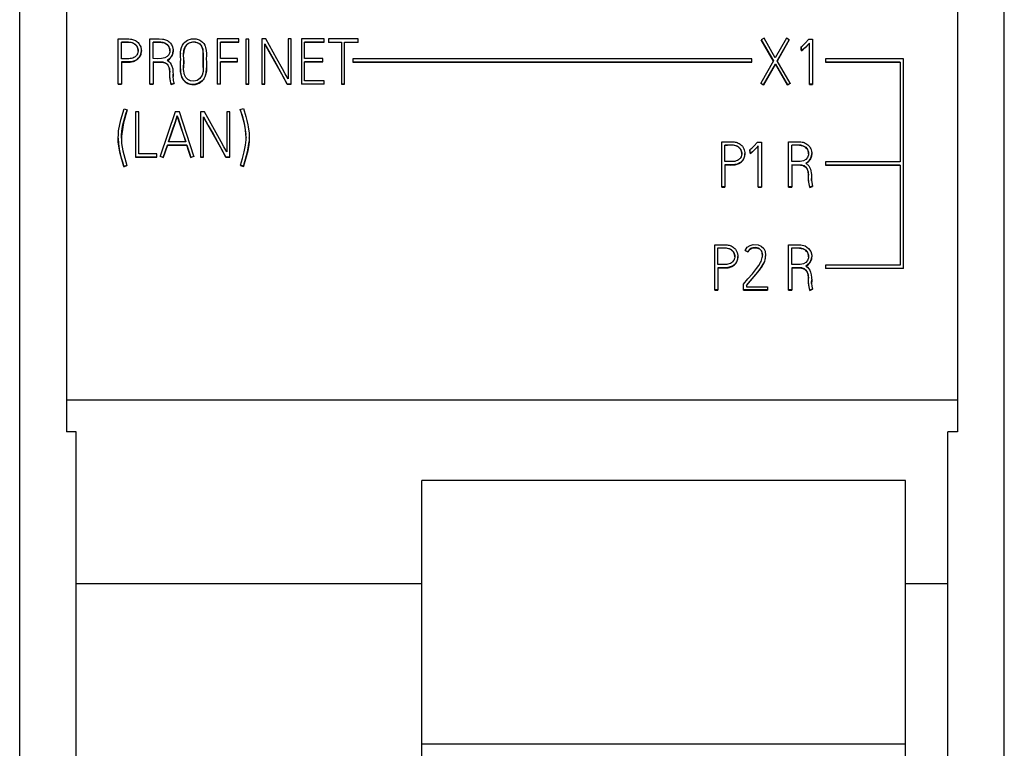
# Model space of a CAD drawing. Extents: x 0 to 841, y 0 to 594.
# Drawn here: x 239 to 274, y 277 to 303 of the extents above; entities that cross this region are included whole.
import ezdxf

# ---------------------------------------------------------------- set-up
doc = ezdxf.new("R2010")
doc.units = 0
doc.header["$LTSCALE"] = 46.255
doc.layers.add('20000_FRONT_O', color=7, linetype='CONTINUOUS')

msp = doc.modelspace()

# ---------------------------------------------------------------- linework, layer by layer
at = {"layer": '20000_FRONT_O', "color": 7, "linetype": 'CONTINUOUS'}
for p, q in [((238.804, 226.932), (238.804, 359.332)), ((240.454, 359.332), (240.454, 288.042)), ((271.954, 359.332), (271.954, 288.042)), ((273.604, 226.932), (273.604, 359.332)), ((242.282, 300.331), (242.282, 301.934)), ((242.282, 301.934), (242.392, 301.934)), ((242.392, 301.934), (242.501, 301.935)), ((242.396, 301.234), (242.396, 301.821)), ((242.396, 301.821), (242.488, 301.821)), ((242.482, 301.815), (242.396, 301.815)), ((242.569, 301.816), (242.482, 301.815)), ((242.488, 301.821), (242.581, 301.823)), ((242.501, 301.935), (242.611, 301.935)), ((242.612, 301.817), (242.569, 301.816)), ((242.581, 301.823), (242.627, 301.823)), ((242.611, 301.935), (242.665, 301.934)), ((242.655, 301.816), (242.612, 301.817)), ((242.627, 301.823), (242.673, 301.822)), ((242.698, 301.813), (242.655, 301.816)), ((242.665, 301.934), (242.72, 301.93)), ((242.673, 301.822), (242.72, 301.816)), ((242.739, 301.806), (242.698, 301.813)), ((242.72, 301.93), (242.757, 301.924)), ((242.72, 301.816), (242.766, 301.806)), ((242.79, 301.791), (242.739, 301.806)), ((242.757, 301.924), (242.794, 301.916)), ((242.766, 301.806), (242.791, 301.797)), ((242.814, 301.781), (242.79, 301.791)), ((242.791, 301.797), (242.815, 301.787)), ((242.794, 301.916), (242.83, 301.905)), ((242.837, 301.769), (242.814, 301.781)), ((242.815, 301.787), (242.839, 301.775)), ((242.83, 301.905), (242.865, 301.89)), ((242.878, 301.742), (242.837, 301.769)), ((242.839, 301.775), (242.862, 301.761)), ((242.862, 301.761), (242.883, 301.745)), ((242.865, 301.89), (242.898, 301.873)), ((242.913, 301.711), (242.878, 301.742)), ((242.883, 301.745), (242.902, 301.727)), ((242.898, 301.873), (242.93, 301.853)), ((242.902, 301.727), (242.921, 301.708)), ((242.93, 301.853), (242.96, 301.83)), ((242.96, 301.83), (242.988, 301.803)), ((242.988, 301.803), (243.011, 301.777)), ((243.011, 301.777), (243.067, 301.688)), ((243.405, 300.331), (243.405, 301.934)), ((243.405, 301.934), (243.626, 301.934)), ((243.518, 301.821), (243.721, 301.822)), ((243.518, 301.237), (243.518, 301.821)), ((243.701, 301.815), (243.518, 301.815)), ((243.626, 301.934), (243.736, 301.934)), ((243.747, 301.815), (243.701, 301.815)), ((243.721, 301.822), (243.924, 301.794)), ((243.736, 301.934), (243.847, 301.93)), ((243.792, 301.814), (243.747, 301.815)), ((243.837, 301.81), (243.792, 301.814)), ((243.88, 301.802), (243.837, 301.81)), ((243.847, 301.93), (243.883, 301.925)), ((243.905, 301.795), (243.88, 301.802)), ((243.883, 301.925), (243.919, 301.917)), ((243.929, 301.786), (243.905, 301.795)), ((243.919, 301.917), (243.955, 301.905)), ((243.924, 301.794), (244.013, 301.74)), ((243.974, 301.762), (243.929, 301.786)), ((243.955, 301.905), (243.99, 301.891)), ((243.994, 301.748), (243.974, 301.762)), ((243.99, 301.891), (244.022, 301.874)), ((244.013, 301.733), (243.994, 301.748)), ((244.013, 301.74), (244.078, 301.66)), ((244.047, 301.699), (244.013, 301.733)), ((244.022, 301.874), (244.053, 301.854)), ((244.053, 301.854), (244.083, 301.831)), ((244.083, 301.831), (244.111, 301.805)), ((244.111, 301.805), (244.134, 301.78)), ((244.134, 301.78), (244.155, 301.752)), ((244.155, 301.752), (244.174, 301.722)), ((244.174, 301.722), (244.19, 301.69)), ((244.555, 301.713), (244.606, 301.785)), ((244.606, 301.785), (244.633, 301.812)), ((244.633, 301.812), (244.694, 301.861)), ((244.705, 301.72), (244.651, 301.65)), ((244.672, 301.689), (244.758, 301.77)), ((244.694, 301.861), (244.728, 301.882)), ((244.726, 301.74), (244.705, 301.72)), ((244.775, 301.774), (244.726, 301.74)), ((244.728, 301.882), (244.762, 301.9)), ((244.758, 301.77), (244.828, 301.805)), ((244.762, 301.9), (244.836, 301.926)), ((244.828, 301.799), (244.775, 301.774)), ((244.828, 301.805), (244.947, 301.83)), ((244.869, 301.812), (244.828, 301.799)), ((244.836, 301.926), (244.875, 301.935)), ((244.91, 301.82), (244.869, 301.812)), ((244.875, 301.935), (244.924, 301.942)), ((244.938, 301.823), (244.91, 301.82)), ((244.924, 301.942), (245.006, 301.941)), ((244.992, 301.822), (244.938, 301.823)), ((244.947, 301.83), (245.068, 301.813)), ((245.019, 301.818), (244.992, 301.822)), ((245.006, 301.941), (245.036, 301.937)), ((245.044, 301.813), (245.019, 301.818)), ((245.036, 301.937), (245.072, 301.93)), ((245.093, 301.797), (245.044, 301.813)), ((245.068, 301.813), (245.168, 301.756)), ((245.072, 301.93), (245.142, 301.906)), ((245.115, 301.786), (245.093, 301.797)), ((245.138, 301.772), (245.115, 301.786)), ((245.18, 301.74), (245.138, 301.772)), ((245.142, 301.906), (245.175, 301.889)), ((245.168, 301.756), (245.235, 301.678)), ((245.175, 301.889), (245.205, 301.87)), ((245.198, 301.721), (245.18, 301.74)), ((245.215, 301.701), (245.198, 301.721)), ((245.205, 301.87), (245.26, 301.824)), ((245.26, 301.824), (245.285, 301.797)), ((245.285, 301.797), (245.307, 301.77)), ((245.307, 301.77), (245.345, 301.709)), ((245.784, 301.934), (245.784, 300.335)), ((246.545, 301.934), (245.784, 301.934)), ((245.897, 301.237), (245.897, 301.821)), ((245.897, 301.821), (246.545, 301.821)), ((246.545, 301.815), (245.897, 301.815)), ((246.545, 301.815), (246.545, 301.934)), ((246.796, 301.93), (246.796, 300.331)), ((246.907, 301.93), (246.796, 301.93)), ((246.907, 300.331), (246.907, 301.93)), ((247.36, 301.934), (247.36, 300.331)), ((247.504, 301.934), (247.36, 301.934)), ((247.471, 300.331), (247.471, 301.755)), ((247.471, 301.755), (247.805, 301.155)), ((247.668, 301.394), (247.471, 301.748)), ((247.895, 301.227), (247.504, 301.934)), ((248.287, 301.934), (248.287, 300.521)), ((248.401, 301.934), (248.287, 301.934)), ((248.401, 300.331), (248.401, 301.934)), ((248.765, 301.934), (248.765, 300.335)), ((249.561, 301.934), (248.765, 301.934)), ((248.875, 301.237), (248.875, 301.821)), ((248.875, 301.821), (249.561, 301.821)), ((249.561, 301.815), (248.875, 301.815)), ((249.561, 301.815), (249.561, 301.934)), ((249.717, 301.932), (249.717, 301.813)), ((250.762, 301.932), (249.717, 301.932)), ((249.717, 301.819), (250.174, 301.819)), ((250.174, 301.813), (249.717, 301.813)), ((250.174, 301.819), (250.174, 300.331)), ((250.287, 300.331), (250.287, 301.819)), ((250.287, 301.819), (250.762, 301.819)), ((250.762, 301.813), (250.287, 301.813)), ((250.762, 301.813), (250.762, 301.932)), ((265.111, 301.959), (265.015, 301.903)), ((265.015, 301.903), (265.015, 301.897)), ((265.015, 301.903), (265.448, 301.157)), ((265.446, 301.153), (265.015, 301.897)), ((265.51, 301.268), (265.111, 301.959)), ((265.903, 301.959), (265.51, 301.268)), ((265.577, 301.155), (266.003, 301.903)), ((266.003, 301.897), (265.578, 301.151)), ((266.003, 301.903), (265.903, 301.959)), ((266.003, 301.903), (266.003, 301.897)), ((266.493, 301.714), (266.561, 301.783)), ((266.561, 301.783), (266.691, 301.925)), ((266.652, 301.716), (266.583, 301.645)), ((266.59, 301.646), (266.719, 301.782)), ((266.719, 301.788), (266.652, 301.716)), ((266.691, 301.925), (266.83, 301.925)), ((266.719, 300.328), (266.719, 301.788)), ((266.83, 301.925), (266.83, 300.328)), ((242.929, 301.691), (242.913, 301.711)), ((242.921, 301.708), (242.938, 301.686)), ((242.944, 301.67), (242.929, 301.691)), ((242.949, 301.372), (242.932, 301.349)), ((242.938, 301.686), (242.951, 301.665)), ((242.957, 301.649), (242.944, 301.67)), ((242.965, 301.402), (242.949, 301.372)), ((242.951, 301.665), (242.972, 301.62)), ((242.967, 301.626), (242.957, 301.649)), ((242.985, 301.462), (242.965, 301.402)), ((242.982, 301.581), (242.967, 301.626)), ((242.972, 301.62), (242.98, 301.595)), ((242.98, 301.595), (242.989, 301.548)), ((242.989, 301.534), (242.982, 301.581)), ((242.99, 301.499), (242.985, 301.462)), ((242.989, 301.548), (242.99, 301.499)), ((242.989, 301.511), (242.989, 301.534)), ((243.081, 301.386), (243.052, 301.324)), ((243.067, 301.688), (243.08, 301.656)), ((243.075, 301.366), (243.086, 301.394)), ((243.08, 301.656), (243.102, 301.554)), ((243.09, 301.418), (243.081, 301.386)), ((243.086, 301.394), (243.099, 301.454)), ((243.104, 301.52), (243.09, 301.418)), ((243.099, 301.454), (243.103, 301.513)), ((243.102, 301.554), (243.104, 301.52)), ((243.104, 301.513), (243.104, 301.52)), ((244.074, 301.375), (244.015, 301.307)), ((244.062, 301.679), (244.047, 301.699)), ((244.075, 301.657), (244.062, 301.679)), ((244.109, 301.471), (244.074, 301.375)), ((244.087, 301.635), (244.075, 301.657)), ((244.078, 301.66), (244.109, 301.567)), ((244.096, 301.613), (244.087, 301.635)), ((244.103, 301.589), (244.096, 301.613)), ((244.109, 301.565), (244.103, 301.589)), ((244.109, 301.567), (244.109, 301.471)), ((244.113, 301.517), (244.109, 301.565)), ((244.113, 301.513), (244.113, 301.517)), ((244.205, 301.391), (244.177, 301.328)), ((244.189, 301.345), (244.201, 301.373)), ((244.19, 301.69), (244.202, 301.66)), ((244.201, 301.373), (244.218, 301.433)), ((244.202, 301.66), (244.22, 301.595)), ((244.214, 301.423), (244.205, 301.391)), ((244.221, 301.458), (244.214, 301.423)), ((244.218, 301.433), (244.225, 301.515)), ((244.22, 301.595), (244.224, 301.561)), ((244.225, 301.493), (244.221, 301.458)), ((244.224, 301.561), (244.226, 301.527)), ((244.226, 301.527), (244.225, 301.493)), ((244.226, 301.515), (244.226, 301.521)), ((244.485, 301.426), (244.485, 301.42)), ((244.486, 301.467), (244.496, 301.552)), ((244.49, 301.296), (244.486, 301.467)), ((244.496, 301.552), (244.519, 301.636)), ((244.519, 301.636), (244.555, 301.713)), ((244.595, 301.402), (244.62, 301.584)), ((244.602, 301.497), (244.595, 301.398)), ((244.603, 301.182), (244.595, 301.402)), ((244.611, 301.546), (244.602, 301.497)), ((244.639, 301.625), (244.611, 301.546)), ((244.62, 301.584), (244.672, 301.689)), ((244.651, 301.65), (244.639, 301.625)), ((245.243, 301.657), (245.215, 301.701)), ((245.235, 301.678), (245.273, 301.582)), ((245.254, 301.633), (245.243, 301.657)), ((245.269, 301.59), (245.254, 301.633)), ((245.28, 301.546), (245.269, 301.59)), ((245.273, 301.582), (245.29, 301.327)), ((245.287, 301.502), (245.28, 301.546)), ((245.29, 301.458), (245.287, 301.502)), ((245.289, 301.281), (245.292, 301.37)), ((245.292, 301.414), (245.29, 301.458)), ((245.292, 301.37), (245.292, 301.414)), ((245.345, 301.709), (245.36, 301.676)), ((245.36, 301.676), (245.376, 301.631)), ((245.376, 301.631), (245.398, 301.528)), ((245.398, 301.528), (245.404, 301.415)), ((245.404, 301.415), (245.402, 301.347)), ((245.404, 301.414), (245.404, 301.42)), ((247.866, 301.039), (247.668, 301.394)), ((266.422, 301.649), (266.458, 301.681)), ((266.429, 301.531), (266.422, 301.649)), ((266.422, 301.649), (266.422, 301.642)), ((266.422, 301.642), (266.429, 301.525)), ((266.447, 301.534), (266.429, 301.531)), ((266.429, 301.531), (266.429, 301.525)), ((266.429, 301.525), (266.453, 301.529)), ((266.471, 301.545), (266.447, 301.534)), ((266.453, 301.529), (266.48, 301.546)), ((266.458, 301.681), (266.493, 301.714)), ((266.519, 301.584), (266.471, 301.545)), ((266.48, 301.546), (266.59, 301.646)), ((266.583, 301.645), (266.519, 301.584)), ((242.574, 301.234), (242.396, 301.234)), ((242.396, 301.121), (242.396, 300.331)), ((242.524, 301.121), (242.396, 301.121)), ((242.396, 301.115), (242.577, 301.114)), ((242.588, 301.121), (242.524, 301.121)), ((242.663, 301.235), (242.574, 301.234)), ((242.577, 301.114), (242.668, 301.115)), ((242.652, 301.121), (242.588, 301.121)), ((242.698, 301.123), (242.652, 301.121)), ((242.707, 301.238), (242.663, 301.235)), ((242.668, 301.115), (242.714, 301.118)), ((242.743, 301.128), (242.698, 301.123)), ((242.75, 301.244), (242.707, 301.238)), ((242.714, 301.118), (242.759, 301.124)), ((242.787, 301.136), (242.743, 301.128)), ((242.797, 301.257), (242.75, 301.244)), ((242.759, 301.124), (242.825, 301.14)), ((242.83, 301.148), (242.787, 301.136)), ((242.841, 301.275), (242.797, 301.257)), ((242.825, 301.14), (242.858, 301.152)), ((242.86, 301.16), (242.83, 301.148)), ((242.879, 301.299), (242.841, 301.275)), ((242.858, 301.152), (242.89, 301.167)), ((242.918, 301.189), (242.86, 301.16)), ((242.913, 301.327), (242.879, 301.299)), ((242.89, 301.167), (242.948, 301.203)), ((242.932, 301.349), (242.913, 301.327)), ((242.944, 301.207), (242.918, 301.189)), ((242.97, 301.226), (242.944, 301.207)), ((242.948, 301.203), (242.976, 301.225)), ((243.014, 301.271), (242.97, 301.226)), ((242.976, 301.225), (243.001, 301.249)), ((243.001, 301.249), (243.023, 301.275)), ((243.034, 301.295), (243.014, 301.271)), ((243.023, 301.275), (243.061, 301.333)), ((243.052, 301.324), (243.034, 301.295)), ((243.061, 301.333), (243.075, 301.366)), ((243.667, 301.236), (243.518, 301.237)), ((243.518, 301.124), (243.518, 300.331)), ((243.876, 301.114), (243.518, 301.124)), ((243.518, 301.117), (243.755, 301.117)), ((243.815, 301.238), (243.667, 301.236)), ((243.755, 301.117), (243.794, 301.117)), ((243.794, 301.117), (243.834, 301.114)), ((243.937, 301.262), (243.815, 301.238)), ((243.834, 301.114), (243.86, 301.111)), ((243.86, 301.111), (243.886, 301.106)), ((243.962, 301.081), (243.876, 301.114)), ((243.886, 301.106), (243.911, 301.098)), ((243.911, 301.098), (243.937, 301.088)), ((244.015, 301.307), (243.937, 301.262)), ((243.937, 301.088), (243.976, 301.066)), ((244.037, 301.016), (243.962, 301.081)), ((243.976, 301.066), (243.994, 301.052)), ((243.994, 301.052), (244.011, 301.037)), ((244.011, 301.037), (244.041, 301.004)), ((244.067, 301.207), (244.02, 301.179)), ((244.02, 301.179), (244.074, 301.139)), ((244.025, 301.175), (244.047, 301.187)), ((244.047, 301.187), (244.097, 301.223)), ((244.094, 301.227), (244.067, 301.207)), ((244.074, 301.139), (244.12, 301.088)), ((244.139, 301.273), (244.094, 301.227)), ((244.097, 301.223), (244.119, 301.244)), ((244.119, 301.244), (244.139, 301.267)), ((244.12, 301.088), (244.157, 301.032)), ((244.139, 301.267), (244.174, 301.317)), ((244.158, 301.298), (244.139, 301.273)), ((244.157, 301.032), (244.186, 300.97)), ((244.177, 301.328), (244.158, 301.298)), ((244.174, 301.317), (244.189, 301.345)), ((244.485, 300.887), (244.49, 301.038)), ((244.494, 301.21), (244.49, 301.296)), ((244.49, 301.038), (244.493, 301.124)), ((244.493, 301.124), (244.494, 301.21)), ((244.597, 300.849), (244.603, 301.182)), ((244.602, 301.102), (244.598, 300.982)), ((244.603, 301.163), (244.602, 301.102)), ((244.603, 301.168), (244.603, 301.174)), ((244.603, 301.167), (244.603, 301.163)), ((245.29, 301.327), (245.284, 300.781)), ((245.287, 301.148), (245.289, 301.281)), ((245.291, 300.948), (245.287, 301.148)), ((245.402, 301.347), (245.4, 301.227)), ((245.4, 301.227), (245.402, 301.107)), ((245.401, 301.215), (245.401, 301.244)), ((245.402, 301.107), (245.404, 301.017)), ((246.505, 301.237), (245.897, 301.237)), ((245.897, 300.335), (245.897, 301.126)), ((245.897, 301.126), (246.505, 301.126)), ((246.505, 301.119), (245.897, 301.119)), ((246.505, 301.119), (246.505, 301.237)), ((247.805, 301.155), (248.033, 300.746)), ((248.063, 300.685), (247.866, 301.039)), ((248.091, 300.874), (247.895, 301.227)), ((249.519, 301.237), (248.875, 301.237)), ((248.875, 300.452), (248.875, 301.126)), ((248.875, 301.126), (249.519, 301.126)), ((249.519, 301.119), (248.875, 301.119)), ((249.519, 301.119), (249.519, 301.237)), ((250.583, 301.228), (250.583, 301.11)), ((264.682, 301.228), (250.583, 301.228)), ((250.583, 301.116), (264.682, 301.116)), ((264.682, 301.11), (250.583, 301.11)), ((264.682, 301.11), (264.682, 301.228)), ((265.448, 301.157), (264.997, 300.366)), ((265.095, 300.311), (265.512, 301.044)), ((265.512, 301.037), (265.095, 300.304)), ((265.512, 301.044), (265.512, 301.037)), ((265.512, 301.044), (265.938, 300.311)), ((265.938, 300.304), (265.512, 301.037)), ((266.036, 300.366), (265.577, 301.155)), ((267.283, 301.226), (267.283, 301.108)), ((270.038, 301.226), (267.283, 301.226)), ((267.283, 301.114), (269.927, 301.114)), ((269.927, 301.108), (267.283, 301.108)), ((269.927, 301.114), (269.927, 297.584)), ((270.038, 293.82), (270.038, 301.226)), ((244.084, 300.929), (244.037, 301.016)), ((244.041, 301.004), (244.066, 300.965)), ((244.066, 300.965), (244.078, 300.937)), ((244.078, 300.937), (244.089, 300.908)), ((244.111, 300.792), (244.084, 300.929)), ((244.089, 300.908), (244.097, 300.878)), ((244.097, 300.878), (244.103, 300.848)), ((244.103, 300.848), (244.112, 300.754)), ((244.112, 300.572), (244.111, 300.792)), ((244.186, 300.97), (244.211, 300.875)), ((244.211, 300.875), (244.218, 300.825)), ((244.218, 300.825), (244.222, 300.774)), ((244.222, 300.774), (244.224, 300.672)), ((244.224, 300.684), (244.224, 300.69)), ((244.224, 300.679), (244.224, 300.684)), ((244.224, 300.673), (244.224, 300.679)), ((244.49, 300.78), (244.485, 300.887)), ((244.485, 300.88), (244.485, 300.874)), ((244.486, 300.874), (244.485, 300.866)), ((244.485, 300.866), (244.487, 300.827)), ((244.487, 300.821), (244.487, 300.806)), ((244.487, 300.806), (244.491, 300.755)), ((244.506, 300.679), (244.49, 300.78)), ((244.491, 300.755), (244.499, 300.705)), ((244.499, 300.705), (244.513, 300.645)), ((244.538, 300.583), (244.506, 300.679)), ((244.598, 300.982), (244.597, 300.911)), ((244.627, 300.661), (244.597, 300.849)), ((245.284, 300.781), (245.251, 300.65)), ((245.291, 300.919), (245.291, 300.948)), ((245.401, 300.793), (245.364, 300.629)), ((245.375, 300.655), (245.39, 300.713)), ((245.39, 300.713), (245.399, 300.772)), ((245.399, 300.772), (245.405, 300.857)), ((245.405, 300.86), (245.401, 300.793)), ((245.404, 301.017), (245.406, 300.928)), ((245.406, 300.928), (245.405, 300.86)), ((245.405, 300.868), (245.406, 300.894)), ((245.406, 300.908), (245.406, 300.914)), ((245.406, 300.894), (245.406, 300.908)), ((248.033, 300.746), (248.261, 300.337)), ((248.261, 300.331), (248.063, 300.685)), ((248.19, 300.698), (248.091, 300.874)), ((248.287, 300.521), (248.19, 300.698)), ((242.396, 300.337), (242.282, 300.337)), ((242.282, 300.331), (242.396, 300.331)), ((243.518, 300.337), (243.405, 300.337)), ((243.405, 300.331), (243.518, 300.331)), ((244.155, 300.326), (244.112, 300.572)), ((244.112, 300.562), (244.112, 300.555)), ((244.112, 300.555), (244.114, 300.503)), ((244.114, 300.503), (244.121, 300.445)), ((244.121, 300.445), (244.134, 300.388)), ((244.134, 300.388), (244.155, 300.32)), ((244.26, 300.366), (244.155, 300.326)), ((244.155, 300.32), (244.26, 300.359)), ((244.155, 300.326), (244.155, 300.32)), ((244.223, 300.621), (244.222, 300.569)), ((244.222, 300.569), (244.224, 300.518)), ((244.224, 300.672), (244.223, 300.621)), ((244.223, 300.617), (244.224, 300.66)), ((244.223, 300.567), (244.223, 300.617)), ((244.224, 300.518), (244.231, 300.467)), ((244.231, 300.467), (244.242, 300.416)), ((244.242, 300.416), (244.26, 300.366)), ((244.26, 300.366), (244.26, 300.359)), ((244.513, 300.645), (244.53, 300.595)), ((244.53, 300.595), (244.552, 300.547)), ((244.553, 300.552), (244.538, 300.583)), ((244.552, 300.547), (244.597, 300.477)), ((244.59, 300.493), (244.553, 300.552)), ((244.611, 300.466), (244.59, 300.493)), ((244.597, 300.477), (244.656, 300.415)), ((244.635, 300.441), (244.611, 300.466)), ((244.672, 300.569), (244.627, 300.661)), ((244.687, 300.397), (244.635, 300.441)), ((244.656, 300.415), (244.684, 300.393)), ((244.743, 300.496), (244.672, 300.569)), ((244.684, 300.393), (244.748, 300.356)), ((244.716, 300.379), (244.687, 300.397)), ((244.75, 300.361), (244.716, 300.379)), ((244.845, 300.448), (244.743, 300.496)), ((244.748, 300.356), (244.783, 300.341)), ((244.823, 300.336), (244.75, 300.361)), ((244.783, 300.341), (244.815, 300.331)), ((244.815, 300.331), (244.882, 300.319)), ((244.86, 300.328), (244.823, 300.336)), ((244.962, 300.438), (244.845, 300.448)), ((244.9, 300.324), (244.86, 300.328)), ((244.98, 300.327), (244.9, 300.324)), ((244.952, 300.318), (245.022, 300.327)), ((245.074, 300.468), (244.962, 300.438)), ((245.019, 300.333), (244.98, 300.327)), ((245.056, 300.342), (245.019, 300.333)), ((245.022, 300.327), (245.057, 300.336)), ((245.128, 300.37), (245.056, 300.342)), ((245.057, 300.336), (245.147, 300.373)), ((245.174, 300.537), (245.074, 300.468)), ((245.162, 300.388), (245.128, 300.37)), ((245.147, 300.373), (245.197, 300.404)), ((245.188, 300.404), (245.162, 300.388)), ((245.251, 300.65), (245.174, 300.537)), ((245.25, 300.455), (245.188, 300.404)), ((245.197, 300.404), (245.27, 300.469)), ((245.283, 300.491), (245.25, 300.455)), ((245.27, 300.469), (245.307, 300.516)), ((245.308, 300.523), (245.283, 300.491)), ((245.307, 300.516), (245.333, 300.557)), ((245.348, 300.592), (245.308, 300.523)), ((245.333, 300.557), (245.354, 300.6)), ((245.364, 300.629), (245.348, 300.592)), ((245.354, 300.6), (245.375, 300.655)), ((245.784, 300.342), (245.897, 300.342)), ((245.897, 300.335), (245.784, 300.335)), ((246.796, 300.337), (246.907, 300.337)), ((246.907, 300.331), (246.796, 300.331)), ((247.36, 300.337), (247.471, 300.337)), ((247.471, 300.331), (247.36, 300.331)), ((248.261, 300.337), (248.261, 300.331)), ((248.261, 300.337), (248.401, 300.337)), ((248.401, 300.331), (248.261, 300.331)), ((248.765, 300.342), (249.561, 300.342)), ((249.561, 300.335), (248.765, 300.335)), ((249.561, 300.452), (248.875, 300.452)), ((249.561, 300.335), (249.561, 300.452)), ((250.174, 300.337), (250.287, 300.337)), ((250.287, 300.331), (250.174, 300.331)), ((264.997, 300.366), (264.997, 300.359)), ((264.997, 300.366), (265.095, 300.311)), ((265.095, 300.304), (264.997, 300.359)), ((265.938, 300.311), (266.036, 300.366)), ((266.036, 300.359), (265.938, 300.304)), ((266.036, 300.366), (266.036, 300.359)), ((266.83, 300.335), (266.719, 300.335)), ((266.719, 300.328), (266.83, 300.328)), ((244.882, 300.319), (244.917, 300.317)), ((244.917, 300.317), (244.952, 300.318)), ((265.095, 300.311), (265.095, 300.304)), ((265.938, 300.311), (265.938, 300.304)), ((242.377, 299.072), (242.491, 299.458)), ((242.6, 299.424), (242.468, 298.971)), ((242.491, 299.458), (242.6, 299.424)), ((242.52, 299.159), (242.558, 299.289)), ((242.558, 299.289), (242.6, 299.418)), ((242.6, 299.424), (242.6, 299.418)), ((242.899, 299.354), (242.899, 297.752)), ((243.013, 299.354), (242.899, 299.354)), ((243.013, 297.871), (243.013, 299.354)), ((244.304, 299.358), (243.774, 297.783)), ((244.446, 299.358), (244.304, 299.358)), ((244.963, 297.783), (244.446, 299.358)), ((245.192, 299.356), (245.192, 297.752)), ((245.336, 299.356), (245.192, 299.356)), ((245.629, 298.825), (245.336, 299.356)), ((246.119, 299.356), (246.119, 297.942)), ((246.232, 299.356), (246.119, 299.356)), ((246.232, 297.752), (246.232, 299.356)), ((246.601, 299.436), (246.71, 299.469)), ((246.601, 299.436), (246.601, 299.429)), ((246.641, 299.311), (246.601, 299.436)), ((246.601, 299.429), (246.673, 299.196)), ((246.712, 299.06), (246.641, 299.311)), ((246.71, 299.469), (246.794, 299.186)), ((242.298, 298.681), (242.377, 299.072)), ((242.468, 298.971), (242.397, 298.498)), ((242.452, 298.897), (242.484, 299.029)), ((242.484, 299.029), (242.52, 299.159)), ((244.298, 298.978), (244.067, 298.292)), ((244.22, 298.754), (244.298, 298.985)), ((244.298, 298.985), (244.375, 299.216)), ((244.375, 299.21), (244.298, 298.978)), ((244.375, 299.216), (244.375, 299.21)), ((244.375, 299.216), (244.412, 299.101)), ((244.431, 299.036), (244.375, 299.21)), ((244.412, 299.101), (244.449, 298.985)), ((244.487, 298.863), (244.431, 299.036)), ((244.449, 298.985), (244.562, 298.639)), ((245.303, 297.752), (245.303, 299.176)), ((245.303, 299.176), (245.47, 298.876)), ((245.697, 298.461), (245.303, 299.17)), ((246.673, 299.196), (246.736, 298.959)), ((246.744, 298.933), (246.712, 299.06)), ((246.736, 298.959), (246.801, 298.549)), ((246.77, 298.809), (246.744, 298.933)), ((246.794, 299.186), (246.832, 299.044)), ((246.832, 299.044), (246.865, 298.899)), ((242.287, 298.297), (242.298, 298.681)), ((242.399, 298.541), (242.426, 298.768)), ((242.426, 298.768), (242.452, 298.897)), ((244.064, 298.292), (244.22, 298.754)), ((244.6, 298.517), (244.487, 298.863)), ((244.562, 298.639), (244.675, 298.292)), ((245.47, 298.876), (245.636, 298.576)), ((245.923, 298.295), (245.629, 298.825)), ((246.799, 298.589), (246.77, 298.809)), ((246.805, 298.432), (246.799, 298.589)), ((246.865, 298.899), (246.879, 298.827)), ((246.879, 298.827), (246.909, 298.607)), ((246.909, 298.607), (246.915, 298.382)), ((242.282, 298.429), (242.282, 298.423)), ((242.283, 298.423), (242.292, 298.238)), ((242.345, 297.928), (242.287, 298.297)), ((242.292, 298.238), (242.322, 298.031)), ((242.397, 298.427), (242.399, 298.541)), ((242.397, 298.498), (242.406, 298.239)), ((242.406, 298.239), (242.449, 297.98)), ((244.675, 298.292), (244.064, 298.292)), ((244.673, 298.292), (244.6, 298.517)), ((245.636, 298.576), (245.865, 298.167)), ((245.895, 298.106), (245.697, 298.461)), ((246.021, 298.119), (245.923, 298.295)), ((246.786, 298.182), (246.803, 298.369)), ((246.803, 298.369), (246.805, 298.432)), ((246.804, 298.453), (246.804, 298.44)), ((246.868, 297.998), (246.91, 298.304)), ((246.911, 298.307), (246.9, 298.197)), ((246.915, 298.382), (246.911, 298.307)), ((246.914, 298.425), (246.914, 298.435)), ((246.916, 298.435), (246.916, 298.442)), ((263.617, 296.692), (263.617, 298.296)), ((263.617, 298.296), (263.726, 298.296)), ((263.726, 298.296), (263.836, 298.297)), ((263.836, 298.297), (263.945, 298.297)), ((263.945, 298.297), (264, 298.296)), ((264, 298.296), (264.055, 298.292)), ((264.055, 298.292), (264.092, 298.286)), ((264.092, 298.286), (264.128, 298.278)), ((264.128, 298.278), (264.164, 298.267)), ((264.164, 298.267), (264.2, 298.253)), ((264.2, 298.253), (264.233, 298.235)), ((264.75, 298.146), (264.88, 298.288)), ((264.88, 298.288), (265.02, 298.288)), ((265.02, 298.288), (265.02, 296.69)), ((265.976, 298.296), (266.197, 298.297)), ((265.976, 296.692), (265.976, 298.296)), ((266.197, 298.297), (266.307, 298.296)), ((266.307, 298.296), (266.417, 298.292)), ((266.417, 298.292), (266.454, 298.287)), ((266.454, 298.287), (266.49, 298.279)), ((266.49, 298.279), (266.525, 298.267)), ((266.525, 298.267), (266.56, 298.253)), ((266.56, 298.253), (266.593, 298.236)), ((266.593, 298.236), (266.624, 298.216)), ((242.322, 298.031), (242.372, 297.812)), ((242.413, 297.675), (242.345, 297.928)), ((242.449, 297.98), (242.517, 297.718)), ((243.88, 297.747), (244.027, 298.179)), ((244.027, 298.173), (243.88, 297.741)), ((244.027, 298.179), (244.027, 298.173)), ((244.027, 298.179), (244.712, 298.179)), ((244.712, 298.173), (244.027, 298.173)), ((244.712, 298.179), (244.712, 298.173)), ((244.712, 298.179), (244.747, 298.071)), ((244.782, 297.956), (244.712, 298.173)), ((244.747, 298.071), (244.782, 297.963)), ((244.782, 297.963), (244.819, 297.855)), ((244.819, 297.849), (244.782, 297.956)), ((245.865, 298.167), (246.093, 297.758)), ((246.093, 297.752), (245.895, 298.106)), ((246.119, 297.942), (246.021, 298.119)), ((246.677, 297.703), (246.74, 297.939)), ((246.74, 297.939), (246.786, 298.182)), ((246.766, 297.605), (246.844, 297.889)), ((246.862, 297.978), (246.809, 297.76)), ((246.844, 297.889), (246.868, 297.998)), ((246.9, 298.197), (246.862, 297.978)), ((263.73, 297.596), (263.73, 298.183)), ((263.73, 298.183), (263.823, 298.183)), ((263.817, 298.177), (263.73, 298.177)), ((263.903, 298.178), (263.817, 298.177)), ((263.823, 298.183), (263.915, 298.185)), ((263.947, 298.179), (263.903, 298.178)), ((263.915, 298.185), (263.962, 298.185)), ((263.99, 298.178), (263.947, 298.179)), ((263.962, 298.185), (264.008, 298.184)), ((264.032, 298.175), (263.99, 298.178)), ((264.008, 298.184), (264.055, 298.178)), ((264.074, 298.168), (264.032, 298.175)), ((264.055, 298.178), (264.101, 298.168)), ((264.125, 298.153), (264.074, 298.168)), ((264.101, 298.168), (264.126, 298.159)), ((264.149, 298.143), (264.125, 298.153)), ((264.126, 298.159), (264.15, 298.149)), ((264.172, 298.131), (264.149, 298.143)), ((264.15, 298.149), (264.174, 298.137)), ((264.212, 298.105), (264.172, 298.131)), ((264.174, 298.137), (264.197, 298.123)), ((264.197, 298.123), (264.217, 298.107)), ((264.247, 298.073), (264.212, 298.105)), ((264.217, 298.107), (264.237, 298.089)), ((264.233, 298.235), (264.265, 298.215)), ((264.237, 298.089), (264.256, 298.07)), ((264.264, 298.053), (264.247, 298.073)), ((264.256, 298.07), (264.272, 298.048)), ((264.279, 298.032), (264.264, 298.053)), ((264.265, 298.215), (264.295, 298.192)), ((264.272, 298.048), (264.286, 298.027)), ((264.291, 298.011), (264.279, 298.032)), ((264.286, 298.027), (264.307, 297.982)), ((264.302, 297.988), (264.291, 298.011)), ((264.295, 298.192), (264.323, 298.165)), ((264.317, 297.943), (264.302, 297.988)), ((264.307, 297.982), (264.315, 297.957)), ((264.315, 297.957), (264.323, 297.91)), ((264.324, 297.896), (264.317, 297.943)), ((264.323, 298.165), (264.346, 298.139)), ((264.323, 297.91), (264.324, 297.861)), ((264.324, 297.873), (264.324, 297.896)), ((264.346, 298.139), (264.402, 298.05)), ((264.402, 298.05), (264.415, 298.018)), ((264.415, 298.018), (264.437, 297.916)), ((264.437, 297.916), (264.438, 297.882)), ((264.611, 298.011), (264.647, 298.043)), ((264.618, 297.893), (264.611, 298.011)), ((264.611, 298.011), (264.611, 298.005)), ((264.611, 298.005), (264.618, 297.887)), ((264.636, 297.896), (264.618, 297.893)), ((264.618, 297.893), (264.618, 297.887)), ((264.618, 297.887), (264.642, 297.892)), ((264.66, 297.907), (264.636, 297.896)), ((264.642, 297.892), (264.669, 297.908)), ((264.647, 298.043), (264.683, 298.076)), ((264.708, 297.946), (264.66, 297.907)), ((264.669, 297.908), (264.779, 298.008)), ((264.683, 298.076), (264.75, 298.146)), ((264.772, 298.007), (264.708, 297.946)), ((264.841, 298.078), (264.772, 298.007)), ((264.779, 298.008), (264.909, 298.144)), ((264.909, 298.15), (264.841, 298.078)), ((264.909, 296.69), (264.909, 298.15)), ((266.089, 298.183), (266.292, 298.184)), ((266.089, 297.599), (266.089, 298.183)), ((266.272, 298.178), (266.089, 298.177)), ((266.317, 298.178), (266.272, 298.178)), ((266.292, 298.184), (266.495, 298.156)), ((266.363, 298.176), (266.317, 298.178)), ((266.407, 298.172), (266.363, 298.176)), ((266.451, 298.164), (266.407, 298.172)), ((266.476, 298.157), (266.451, 298.164)), ((266.5, 298.148), (266.476, 298.157)), ((266.495, 298.156), (266.583, 298.102)), ((266.544, 298.124), (266.5, 298.148)), ((266.565, 298.111), (266.544, 298.124)), ((266.584, 298.095), (266.565, 298.111)), ((266.583, 298.102), (266.648, 298.022)), ((266.617, 298.061), (266.584, 298.095)), ((266.633, 298.041), (266.617, 298.061)), ((266.624, 298.216), (266.654, 298.193)), ((266.646, 298.019), (266.633, 298.041)), ((266.657, 297.998), (266.646, 298.019)), ((266.648, 298.022), (266.68, 297.929)), ((266.654, 298.193), (266.682, 298.168)), ((266.667, 297.975), (266.657, 297.998)), ((266.674, 297.951), (266.667, 297.975)), ((266.679, 297.927), (266.674, 297.951)), ((266.684, 297.879), (266.679, 297.927)), ((266.68, 297.929), (266.68, 297.832)), ((266.682, 298.168), (266.705, 298.142)), ((266.705, 298.142), (266.726, 298.114)), ((266.726, 298.114), (266.744, 298.084)), ((266.744, 298.084), (266.761, 298.052)), ((266.761, 298.052), (266.773, 298.022)), ((266.773, 298.022), (266.79, 297.957)), ((266.79, 297.957), (266.795, 297.924)), ((266.795, 297.924), (266.797, 297.889)), ((266.797, 297.889), (266.796, 297.855)), ((242.372, 297.812), (242.404, 297.697)), ((242.404, 297.697), (242.447, 297.557)), ((242.489, 297.424), (242.413, 297.675)), ((242.447, 297.557), (242.489, 297.417)), ((242.517, 297.718), (242.595, 297.459)), ((242.899, 297.758), (243.647, 297.758)), ((243.647, 297.752), (242.899, 297.752)), ((243.647, 297.871), (243.013, 297.871)), ((243.647, 297.752), (243.647, 297.871)), ((243.774, 297.783), (243.774, 297.776)), ((243.774, 297.783), (243.88, 297.747)), ((243.88, 297.741), (243.774, 297.776)), ((243.88, 297.747), (243.88, 297.741)), ((244.819, 297.855), (244.854, 297.747)), ((244.854, 297.741), (244.819, 297.849)), ((244.854, 297.747), (244.963, 297.783)), ((244.963, 297.776), (244.854, 297.741)), ((244.854, 297.747), (244.854, 297.741)), ((244.963, 297.783), (244.963, 297.776)), ((245.192, 297.758), (245.303, 297.758)), ((245.303, 297.752), (245.192, 297.752)), ((246.093, 297.758), (246.093, 297.752)), ((246.093, 297.758), (246.232, 297.758)), ((246.232, 297.752), (246.093, 297.752)), ((246.603, 297.47), (246.677, 297.703)), ((246.809, 297.76), (246.712, 297.435)), ((246.712, 297.428), (246.766, 297.605)), ((263.909, 297.596), (263.73, 297.596)), ((263.998, 297.597), (263.909, 297.596)), ((264.042, 297.6), (263.998, 297.597)), ((264.085, 297.606), (264.042, 297.6)), ((264.132, 297.619), (264.085, 297.606)), ((264.176, 297.637), (264.132, 297.619)), ((264.214, 297.661), (264.176, 297.637)), ((264.252, 297.551), (264.195, 297.522)), ((264.247, 297.689), (264.214, 297.661)), ((264.225, 297.529), (264.283, 297.565)), ((264.267, 297.711), (264.247, 297.689)), ((264.279, 297.569), (264.252, 297.551)), ((264.283, 297.734), (264.267, 297.711)), ((264.304, 297.588), (264.279, 297.569)), ((264.3, 297.764), (264.283, 297.734)), ((264.283, 297.565), (264.31, 297.587)), ((264.319, 297.824), (264.3, 297.764)), ((264.349, 297.633), (264.304, 297.588)), ((264.31, 297.587), (264.336, 297.611)), ((264.324, 297.861), (264.319, 297.824)), ((264.336, 297.611), (264.358, 297.637)), ((264.368, 297.657), (264.349, 297.633)), ((264.358, 297.637), (264.395, 297.695)), ((264.387, 297.686), (264.368, 297.657)), ((264.415, 297.748), (264.387, 297.686)), ((264.395, 297.695), (264.41, 297.728)), ((264.41, 297.728), (264.42, 297.756)), ((264.425, 297.78), (264.415, 297.748)), ((264.42, 297.756), (264.434, 297.816)), ((264.438, 297.882), (264.425, 297.78)), ((264.434, 297.816), (264.438, 297.875)), ((264.438, 297.875), (264.438, 297.882)), ((266.237, 297.598), (266.089, 297.599)), ((266.386, 297.6), (266.237, 297.598)), ((266.508, 297.624), (266.386, 297.6)), ((266.586, 297.669), (266.508, 297.624)), ((266.645, 297.737), (266.586, 297.669)), ((266.638, 297.569), (266.591, 297.541)), ((266.591, 297.541), (266.691, 297.45)), ((266.596, 297.537), (266.617, 297.549)), ((266.617, 297.549), (266.667, 297.585)), ((266.664, 297.589), (266.638, 297.569)), ((266.68, 297.832), (266.645, 297.737)), ((266.71, 297.635), (266.664, 297.589)), ((266.667, 297.585), (266.69, 297.606)), ((266.684, 297.875), (266.684, 297.879)), ((266.69, 297.606), (266.71, 297.629)), ((266.71, 297.629), (266.745, 297.679)), ((266.729, 297.66), (266.71, 297.635)), ((266.748, 297.69), (266.729, 297.66)), ((266.745, 297.679), (266.759, 297.707)), ((266.775, 297.753), (266.748, 297.69)), ((266.759, 297.707), (266.771, 297.735)), ((266.771, 297.735), (266.789, 297.795)), ((266.785, 297.785), (266.775, 297.753)), ((266.792, 297.82), (266.785, 297.785)), ((266.789, 297.795), (266.796, 297.877)), ((266.796, 297.855), (266.792, 297.82)), ((266.797, 297.877), (266.797, 297.883)), ((267.283, 297.584), (267.283, 297.466)), ((269.927, 297.584), (267.283, 297.584)), ((242.595, 297.459), (242.489, 297.424)), ((242.489, 297.417), (242.595, 297.453)), ((242.489, 297.424), (242.489, 297.417)), ((242.595, 297.459), (242.595, 297.453)), ((246.603, 297.47), (246.603, 297.464)), ((246.712, 297.435), (246.603, 297.47)), ((246.603, 297.464), (246.712, 297.428)), ((246.712, 297.435), (246.712, 297.428)), ((263.73, 297.483), (263.73, 296.692)), ((263.859, 297.483), (263.73, 297.483)), ((263.73, 297.477), (263.912, 297.476)), ((263.923, 297.483), (263.859, 297.483)), ((263.912, 297.476), (264.003, 297.477)), ((263.987, 297.483), (263.923, 297.483)), ((264.033, 297.485), (263.987, 297.483)), ((264.003, 297.477), (264.048, 297.48)), ((264.078, 297.49), (264.033, 297.485)), ((264.048, 297.48), (264.094, 297.486)), ((264.122, 297.498), (264.078, 297.49)), ((264.094, 297.486), (264.16, 297.502)), ((264.165, 297.51), (264.122, 297.498)), ((264.16, 297.502), (264.193, 297.514)), ((264.195, 297.522), (264.165, 297.51)), ((264.193, 297.514), (264.225, 297.529)), ((266.089, 297.485), (266.089, 296.692)), ((266.447, 297.476), (266.089, 297.485)), ((266.089, 297.479), (266.326, 297.479)), ((266.326, 297.479), (266.365, 297.478)), ((266.365, 297.478), (266.404, 297.476)), ((266.404, 297.476), (266.43, 297.473)), ((266.43, 297.473), (266.456, 297.468)), ((266.533, 297.443), (266.447, 297.476)), ((266.456, 297.468), (266.482, 297.46)), ((266.482, 297.46), (266.507, 297.45)), ((266.507, 297.45), (266.546, 297.428)), ((266.607, 297.378), (266.533, 297.443)), ((266.546, 297.428), (266.565, 297.414)), ((266.565, 297.414), (266.582, 297.399)), ((266.582, 297.399), (266.612, 297.366)), ((266.655, 297.291), (266.607, 297.378)), ((266.612, 297.366), (266.636, 297.327)), ((266.636, 297.327), (266.649, 297.299)), ((266.649, 297.299), (266.659, 297.27)), ((266.681, 297.153), (266.655, 297.291)), ((266.659, 297.27), (266.667, 297.24)), ((266.667, 297.24), (266.674, 297.209)), ((266.674, 297.209), (266.683, 297.116)), ((266.691, 297.45), (266.756, 297.332)), ((266.756, 297.332), (266.793, 297.136)), ((267.283, 297.473), (269.927, 297.473)), ((269.927, 297.466), (267.283, 297.466)), ((269.927, 297.473), (269.927, 293.938)), ((266.683, 296.934), (266.681, 297.153)), ((266.726, 296.688), (266.683, 296.934)), ((266.683, 296.924), (266.683, 296.917)), ((266.683, 296.917), (266.685, 296.865)), ((266.685, 296.865), (266.692, 296.807)), ((266.793, 297.136), (266.793, 296.931)), ((266.793, 296.929), (266.794, 296.979)), ((266.793, 296.931), (266.83, 296.728)), ((266.794, 296.979), (266.795, 297.045)), ((266.795, 297.046), (266.795, 297.052)), ((263.73, 296.699), (263.617, 296.699)), ((263.617, 296.692), (263.73, 296.692)), ((265.02, 296.697), (264.909, 296.697)), ((264.909, 296.69), (265.02, 296.69)), ((266.089, 296.699), (265.976, 296.699)), ((265.976, 296.692), (266.089, 296.692)), ((266.692, 296.807), (266.705, 296.75)), ((266.705, 296.75), (266.726, 296.681)), ((266.83, 296.728), (266.726, 296.688)), ((266.726, 296.681), (266.83, 296.721)), ((266.726, 296.688), (266.726, 296.681)), ((266.83, 296.728), (266.83, 296.721)), ((263.369, 293.052), (263.369, 294.657)), ((263.369, 294.657), (263.478, 294.656)), ((263.478, 294.656), (263.587, 294.657)), ((263.482, 293.956), (263.482, 294.544)), ((263.482, 294.544), (263.574, 294.543)), ((263.568, 294.537), (263.482, 294.537)), ((263.655, 294.538), (263.568, 294.537)), ((263.574, 294.543), (263.667, 294.545)), ((263.587, 294.657), (263.697, 294.658)), ((263.698, 294.539), (263.655, 294.538)), ((263.667, 294.545), (263.713, 294.546)), ((263.697, 294.658), (263.751, 294.656)), ((263.741, 294.538), (263.698, 294.539)), ((263.713, 294.546), (263.759, 294.544)), ((263.784, 294.535), (263.741, 294.538)), ((263.751, 294.656), (263.806, 294.652)), ((263.759, 294.544), (263.806, 294.539)), ((263.826, 294.528), (263.784, 294.535)), ((263.806, 294.652), (263.843, 294.647)), ((263.806, 294.539), (263.852, 294.528)), ((263.876, 294.513), (263.826, 294.528)), ((263.843, 294.647), (263.88, 294.639)), ((263.852, 294.528), (263.877, 294.52)), ((263.9, 294.503), (263.876, 294.513)), ((263.877, 294.52), (263.901, 294.509)), ((263.88, 294.639), (263.916, 294.628)), ((263.923, 294.492), (263.9, 294.503)), ((263.901, 294.509), (263.925, 294.497)), ((263.916, 294.628), (263.951, 294.613)), ((263.964, 294.465), (263.923, 294.492)), ((263.925, 294.497), (263.948, 294.483)), ((263.948, 294.483), (263.969, 294.467)), ((263.951, 294.613), (263.984, 294.596)), ((263.999, 294.433), (263.964, 294.465)), ((263.969, 294.467), (263.989, 294.45)), ((263.984, 294.596), (264.016, 294.575)), ((263.989, 294.45), (264.007, 294.43)), ((264.015, 294.413), (263.999, 294.433)), ((264.007, 294.43), (264.024, 294.409)), ((264.03, 294.392), (264.015, 294.413)), ((264.016, 294.575), (264.046, 294.552)), ((264.024, 294.409), (264.058, 294.342)), ((264.046, 294.552), (264.075, 294.525)), ((264.075, 294.525), (264.098, 294.5)), ((264.098, 294.5), (264.153, 294.41)), ((264.153, 294.41), (264.166, 294.378)), ((264.443, 294.459), (264.521, 294.569)), ((264.443, 294.459), (264.443, 294.453)), ((264.542, 294.408), (264.443, 294.459)), ((264.443, 294.453), (264.542, 294.402)), ((264.521, 294.569), (264.618, 294.634)), ((264.561, 294.442), (264.542, 294.408)), ((264.542, 294.402), (264.559, 294.432)), ((264.542, 294.408), (264.542, 294.402)), ((264.559, 294.432), (264.576, 294.455)), ((264.584, 294.472), (264.561, 294.442)), ((264.576, 294.455), (264.595, 294.477)), ((264.613, 294.499), (264.584, 294.472)), ((264.595, 294.477), (264.612, 294.492)), ((264.612, 294.492), (264.651, 294.516)), ((264.645, 294.52), (264.613, 294.499)), ((264.618, 294.634), (264.732, 294.663)), ((264.67, 294.531), (264.645, 294.52)), ((264.651, 294.516), (264.672, 294.526)), ((264.695, 294.541), (264.67, 294.531)), ((264.672, 294.526), (264.697, 294.535)), ((264.72, 294.548), (264.695, 294.541)), ((264.697, 294.535), (264.749, 294.546)), ((264.746, 294.552), (264.72, 294.548)), ((264.732, 294.663), (264.906, 294.651)), ((264.795, 294.556), (264.746, 294.552)), ((264.749, 294.546), (264.776, 294.549)), ((264.776, 294.549), (264.829, 294.547)), ((264.843, 294.552), (264.795, 294.556)), ((264.829, 294.547), (264.856, 294.543)), ((264.867, 294.547), (264.843, 294.552)), ((264.856, 294.543), (264.882, 294.536)), ((264.891, 294.54), (264.867, 294.547)), ((264.882, 294.536), (264.918, 294.523)), ((264.913, 294.531), (264.891, 294.54)), ((264.906, 294.651), (265.014, 294.605)), ((264.934, 294.521), (264.913, 294.531)), ((264.918, 294.523), (264.947, 294.507)), ((264.963, 294.503), (264.934, 294.521)), ((264.947, 294.507), (264.973, 294.488)), ((264.989, 294.48), (264.963, 294.503)), ((264.973, 294.488), (264.997, 294.465)), ((265.01, 294.454), (264.989, 294.48)), ((264.997, 294.465), (265.017, 294.436)), ((265.027, 294.424), (265.01, 294.454)), ((265.014, 294.605), (265.099, 294.524)), ((265.017, 294.436), (265.039, 294.387)), ((265.035, 294.404), (265.027, 294.424)), ((265.099, 294.524), (265.146, 294.431)), ((265.146, 294.431), (265.168, 294.271)), ((265.976, 293.052), (265.976, 294.657)), ((265.976, 294.657), (266.417, 294.652)), ((266.089, 293.959), (266.089, 294.544)), ((266.089, 294.544), (266.292, 294.544)), ((266.272, 294.538), (266.089, 294.537)), ((266.317, 294.538), (266.272, 294.538)), ((266.292, 294.544), (266.495, 294.516)), ((266.363, 294.536), (266.317, 294.538)), ((266.407, 294.533), (266.363, 294.536)), ((266.451, 294.524), (266.407, 294.533)), ((266.417, 294.652), (266.56, 294.613)), ((266.476, 294.517), (266.451, 294.524)), ((266.5, 294.508), (266.476, 294.517)), ((266.495, 294.516), (266.583, 294.463)), ((266.544, 294.485), (266.5, 294.508)), ((266.565, 294.471), (266.544, 294.485)), ((266.56, 294.613), (266.682, 294.528)), ((266.584, 294.455), (266.565, 294.471)), ((266.583, 294.463), (266.648, 294.382)), ((266.617, 294.421), (266.584, 294.455)), ((266.633, 294.401), (266.617, 294.421)), ((266.682, 294.528), (266.761, 294.413)), ((266.761, 294.413), (266.795, 294.284)), ((264.035, 294.094), (263.999, 294.049)), ((264.043, 294.371), (264.03, 294.392)), ((264.051, 294.124), (264.035, 294.094)), ((264.053, 294.348), (264.043, 294.371)), ((264.061, 294.148), (264.051, 294.124)), ((264.068, 294.303), (264.053, 294.348)), ((264.058, 294.342), (264.066, 294.318)), ((264.068, 294.172), (264.061, 294.148)), ((264.066, 294.318), (264.075, 294.27)), ((264.075, 294.257), (264.068, 294.303)), ((264.076, 294.221), (264.068, 294.172)), ((264.075, 294.27), (264.076, 294.246)), ((264.075, 294.234), (264.075, 294.257)), ((264.076, 294.246), (264.076, 294.221)), ((264.167, 294.108), (264.138, 294.046)), ((264.147, 294.056), (264.162, 294.088)), ((264.162, 294.088), (264.172, 294.117)), ((264.166, 294.378), (264.188, 294.276)), ((264.177, 294.14), (264.167, 294.108)), ((264.172, 294.117), (264.185, 294.176)), ((264.19, 294.243), (264.177, 294.14)), ((264.185, 294.176), (264.189, 294.228)), ((264.188, 294.276), (264.19, 294.243)), ((264.19, 294.235), (264.19, 294.242)), ((265.13, 294.065), (264.941, 293.758)), ((264.987, 294.025), (265.008, 294.067)), ((265.008, 294.067), (265.025, 294.11)), ((265.025, 294.11), (265.039, 294.156)), ((265.042, 294.382), (265.035, 294.404)), ((265.039, 294.387), (265.047, 294.355)), ((265.039, 294.156), (265.049, 294.203)), ((265.051, 294.34), (265.042, 294.382)), ((265.047, 294.355), (265.055, 294.29)), ((265.049, 294.203), (265.054, 294.236)), ((265.055, 294.305), (265.051, 294.34)), ((265.054, 294.236), (265.055, 294.27)), ((265.055, 294.27), (265.055, 294.305)), ((265.055, 294.281), (265.055, 294.271)), ((265.114, 294.018), (265.137, 294.077)), ((265.168, 294.271), (265.13, 294.065)), ((265.137, 294.077), (265.151, 294.124)), ((265.151, 294.124), (265.16, 294.173)), ((265.16, 294.173), (265.168, 294.268)), ((265.168, 294.272), (265.168, 294.279)), ((266.645, 294.097), (266.586, 294.029)), ((266.646, 294.38), (266.633, 294.401)), ((266.68, 294.193), (266.645, 294.097)), ((266.657, 294.358), (266.646, 294.38)), ((266.648, 294.382), (266.68, 294.289)), ((266.667, 294.335), (266.657, 294.358)), ((266.674, 294.311), (266.667, 294.335)), ((266.679, 294.287), (266.674, 294.311)), ((266.684, 294.239), (266.679, 294.287)), ((266.68, 294.289), (266.68, 294.193)), ((266.684, 294.235), (266.684, 294.239)), ((266.785, 294.145), (266.729, 294.021)), ((266.745, 294.039), (266.759, 294.067)), ((266.759, 294.067), (266.771, 294.095)), ((266.771, 294.095), (266.789, 294.155)), ((266.795, 294.284), (266.785, 294.145)), ((266.789, 294.155), (266.794, 294.186)), ((266.794, 294.186), (266.796, 294.234)), ((266.797, 294.237), (266.797, 294.244)), ((263.66, 293.956), (263.482, 293.956)), ((263.482, 293.843), (263.482, 293.052)), ((263.61, 293.843), (263.482, 293.843)), ((263.482, 293.837), (263.663, 293.836)), ((263.674, 293.843), (263.61, 293.843)), ((263.749, 293.957), (263.66, 293.956)), ((263.663, 293.836), (263.754, 293.837)), ((263.738, 293.843), (263.674, 293.843)), ((263.784, 293.845), (263.738, 293.843)), ((263.793, 293.96), (263.749, 293.957)), ((263.754, 293.837), (263.8, 293.84)), ((263.83, 293.85), (263.784, 293.845)), ((263.836, 293.966), (263.793, 293.96)), ((263.8, 293.84), (263.845, 293.846)), ((263.874, 293.858), (263.83, 293.85)), ((263.883, 293.979), (263.836, 293.966)), ((263.845, 293.846), (263.895, 293.857)), ((263.916, 293.87), (263.874, 293.858)), ((263.927, 293.997), (263.883, 293.979)), ((263.895, 293.857), (263.944, 293.874)), ((263.947, 293.882), (263.916, 293.87)), ((263.965, 294.021), (263.927, 293.997)), ((263.944, 293.874), (263.976, 293.889)), ((264.004, 293.911), (263.947, 293.882)), ((263.999, 294.049), (263.965, 294.021)), ((263.976, 293.889), (264.035, 293.925)), ((264.03, 293.929), (264.004, 293.911)), ((264.056, 293.948), (264.03, 293.929)), ((264.035, 293.925), (264.062, 293.947)), ((264.101, 293.993), (264.056, 293.948)), ((264.062, 293.947), (264.087, 293.971)), ((264.087, 293.971), (264.11, 293.997)), ((264.12, 294.017), (264.101, 293.993)), ((264.11, 293.997), (264.147, 294.056)), ((264.138, 294.046), (264.12, 294.017)), ((264.941, 293.758), (264.494, 293.223)), ((264.699, 293.632), (264.776, 293.726)), ((264.776, 293.726), (264.851, 293.821)), ((264.851, 293.821), (264.924, 293.92)), ((264.893, 293.691), (264.957, 293.772)), ((264.924, 293.92), (264.987, 294.025)), ((264.957, 293.772), (265.018, 293.856)), ((265.018, 293.856), (265.052, 293.908)), ((265.052, 293.908), (265.085, 293.962)), ((265.085, 293.962), (265.114, 294.018)), ((266.237, 293.958), (266.089, 293.959)), ((266.089, 293.846), (266.089, 293.052)), ((266.447, 293.836), (266.089, 293.846)), ((266.089, 293.839), (266.326, 293.839)), ((266.386, 293.96), (266.237, 293.958)), ((266.326, 293.839), (266.365, 293.839)), ((266.365, 293.839), (266.404, 293.836)), ((266.508, 293.984), (266.386, 293.96)), ((266.404, 293.836), (266.43, 293.833)), ((266.43, 293.833), (266.456, 293.828)), ((266.533, 293.803), (266.447, 293.836)), ((266.456, 293.828), (266.482, 293.82)), ((266.482, 293.82), (266.507, 293.81)), ((266.507, 293.81), (266.546, 293.788)), ((266.586, 294.029), (266.508, 293.984)), ((266.607, 293.738), (266.533, 293.803)), ((266.546, 293.788), (266.565, 293.774)), ((266.565, 293.774), (266.582, 293.759)), ((266.582, 293.759), (266.612, 293.726)), ((266.638, 293.929), (266.591, 293.901)), ((266.591, 293.901), (266.644, 293.861)), ((266.596, 293.897), (266.617, 293.909)), ((266.655, 293.651), (266.607, 293.738)), ((266.612, 293.726), (266.636, 293.687)), ((266.617, 293.909), (266.667, 293.945)), ((266.729, 294.021), (266.638, 293.929)), ((266.644, 293.861), (266.691, 293.81)), ((266.667, 293.945), (266.69, 293.966)), ((266.69, 293.966), (266.71, 293.989)), ((266.691, 293.81), (266.728, 293.754)), ((266.71, 293.989), (266.745, 294.039)), ((266.728, 293.754), (266.756, 293.692)), ((267.283, 293.938), (267.283, 293.82)), ((269.927, 293.938), (267.283, 293.938)), ((267.283, 293.827), (270.038, 293.827)), ((270.038, 293.82), (267.283, 293.82)), ((264.383, 293.263), (264.542, 293.446)), ((264.494, 293.216), (264.627, 293.374)), ((264.542, 293.446), (264.699, 293.632)), ((264.627, 293.374), (264.761, 293.531)), ((264.761, 293.531), (264.893, 293.691)), ((266.636, 293.687), (266.649, 293.659)), ((266.649, 293.659), (266.659, 293.63)), ((266.681, 293.513), (266.655, 293.651)), ((266.659, 293.63), (266.667, 293.6)), ((266.667, 293.6), (266.674, 293.569)), ((266.674, 293.569), (266.683, 293.476)), ((266.683, 293.294), (266.681, 293.513)), ((266.756, 293.692), (266.782, 293.597)), ((266.782, 293.597), (266.793, 293.496)), ((266.793, 293.496), (266.795, 293.394)), ((266.795, 293.394), (266.793, 293.291)), ((266.794, 293.338), (266.795, 293.405)), ((266.795, 293.406), (266.795, 293.412)), ((263.482, 293.059), (263.369, 293.059)), ((263.369, 293.052), (263.482, 293.052)), ((264.383, 293.052), (264.383, 293.263)), ((265.235, 293.059), (264.383, 293.059)), ((264.383, 293.052), (265.235, 293.052)), ((264.494, 293.223), (264.494, 293.17)), ((264.494, 293.17), (265.235, 293.17)), ((265.235, 293.17), (265.235, 293.052)), ((266.089, 293.059), (265.976, 293.059)), ((265.976, 293.052), (266.089, 293.052)), ((266.726, 293.048), (266.683, 293.294)), ((266.683, 293.284), (266.683, 293.277)), ((266.683, 293.277), (266.685, 293.225)), ((266.685, 293.225), (266.692, 293.167)), ((266.692, 293.167), (266.705, 293.11)), ((266.705, 293.11), (266.726, 293.041)), ((266.83, 293.088), (266.726, 293.048)), ((266.726, 293.041), (266.83, 293.081)), ((266.726, 293.048), (266.726, 293.041)), ((266.793, 293.289), (266.794, 293.338)), ((266.793, 293.291), (266.801, 293.189)), ((266.801, 293.189), (266.83, 293.088)), ((266.83, 293.088), (266.83, 293.081)), ((271.954, 289.162), (240.454, 289.162)), ((240.804, 288.042), (240.454, 288.042)), ((240.804, 231.932), (240.804, 288.042)), ((271.604, 241.932), (271.604, 288.042)), ((271.954, 288.042), (271.604, 288.042)), ((253.014, 272.655), (253.014, 286.315)), ((270.114, 286.315), (253.014, 286.315)), ((270.114, 272.655), (270.114, 286.315)), ((240.804, 282.684), (253.014, 282.684)), ((270.114, 282.684), (271.604, 282.684)), ((253.014, 277.012), (270.114, 277.012))]:
    msp.add_line(p, q, dxfattribs=at)

doc.saveas('drawing.dxf')
